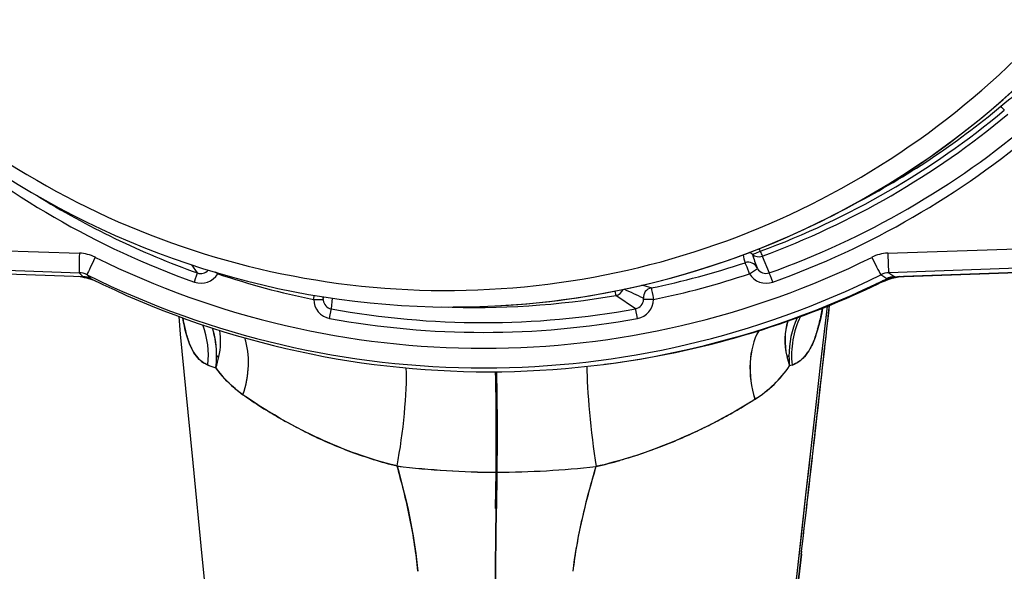
# Model space of a CAD drawing. Extents: x 50 to 396, y 16 to 255.
# Drawn here: x 258 to 268, y 187 to 193 of the extents above; entities that cross this region are included whole.
import ezdxf

# ---------------------------------------------------------------- set-up
doc = ezdxf.new("R2010")
doc.units = 0
doc.layers.get('0').update_dxf_attribs({"linetype": 'CONTINUOUS'})

msp = doc.modelspace()

# ---------------------------------------------------------------- linework, layer by layer
at = {"color": 7, "ltscale": 0.070574}
for p, q in [((256.076, 190.839), (258.898, 190.74)), ((256.074, 190.639), (258.895, 190.54))]:
    msp.add_line(p, q, dxfattribs=at)
at = {"color": 7, "ltscale": 0.070573}
for p, q in [((267.178, 190.74), (270, 190.839)), ((270.011, 190.639), (267.19, 190.54))]:
    msp.add_line(p, q, dxfattribs=at)
at = {"color": 7, "ltscale": 0.004665}
msp.add_line((265.892, 190.711), (265.965, 190.539), dxfattribs=at)
at = {"color": 7, "ltscale": 0.070353}
for p, q in [((258.935, 190.5), (256.123, 190.598)), ((267.25, 190.5), (270.063, 190.598))]:
    msp.add_line(p, q, dxfattribs=at)
at = {"color": 7, "ltscale": 0.00246}
msp.add_line((260.107, 190.539), (260.051, 190.62), dxfattribs=at)
at = {"color": 7, "ltscale": 0.000266183}
msp.add_line((265.845, 190.581), (265.84, 190.591), dxfattribs=at)
at = {"color": 7, "ltscale": 0.057617}
msp.add_line((269.642, 190.583), (267.339, 190.502), dxfattribs=at)
at = {"color": 7, "ltscale": 0.056115}
msp.add_line((269.582, 190.581), (267.339, 190.502), dxfattribs=at)
at = {"color": 7, "ltscale": 0.001431}
msp.add_line((258.935, 190.5), (258.895, 190.54), dxfattribs=at)
at = {"color": 7, "ltscale": 0.001427}
msp.add_line((259.017, 190.479), (258.977, 190.519), dxfattribs=at)
at = {"color": 7, "ltscale": 0.000715715}
msp.add_line((260.315, 190.53), (260.29, 190.545), dxfattribs=at)
at = {"color": 7, "ltscale": 0.000177431}
msp.add_line((260.317, 190.537), (260.315, 190.53), dxfattribs=at)
at = {"color": 7, "ltscale": 0.001831}
msp.add_line((267.169, 190.479), (267.108, 190.519), dxfattribs=at)
at = {"color": 7, "ltscale": 0.001828}
msp.add_line((267.19, 190.54), (267.25, 190.5), dxfattribs=at)
at = {"color": 7, "ltscale": 0.029237}
msp.add_line((267.339, 190.502), (268.508, 190.543), dxfattribs=at)
at = {"color": 7, "ltscale": 0.000482941}
msp.add_line((267.087, 190.43), (267.068, 190.43), dxfattribs=at)
msp.add_line((267.087, 190.43), (267.068, 190.43), dxfattribs=at)
at = {"color": 7, "ltscale": 0.000228802}
msp.add_line((267.078, 190.427), (267.087, 190.43), dxfattribs=at)
at = {"color": 7, "ltscale": 0.000226489}
msp.add_line((267.078, 190.428), (267.087, 190.43), dxfattribs=at)
at = {"color": 7, "ltscale": 0.001087}
msp.add_line((261.297, 190.267), (261.305, 190.31), dxfattribs=at)
at = {"color": 7, "ltscale": 0.002446}
msp.add_line((261.297, 190.267), (261.395, 190.268), dxfattribs=at)
at = {"color": 7, "ltscale": 0.000219049}
msp.add_line((261.395, 190.268), (261.396, 190.277), dxfattribs=at)
at = {"color": 7, "ltscale": 0.000203645}
msp.add_line((261.395, 190.268), (261.396, 190.26), dxfattribs=at)
at = {"color": 7, "ltscale": 0.000308633}
msp.add_line((261.396, 190.282), (261.396, 190.294), dxfattribs=at)
at = {"color": 7, "ltscale": 0.000303551}
msp.add_line((261.397, 190.294), (261.396, 190.282), dxfattribs=at)
at = {"color": 7, "ltscale": 0.000125457}
msp.add_line((261.396, 190.282), (261.396, 190.277), dxfattribs=at)
at = {"color": 7, "ltscale": 0.002738}
msp.add_line((261.486, 190.281), (261.477, 190.171), dxfattribs=at)
at = {"color": 7, "ltscale": 0.006093}
msp.add_line((264.594, 190.171), (264.393, 190.309), dxfattribs=at)
at = {"color": 7, "ltscale": 0.002552}
msp.add_line((264.778, 190.267), (264.676, 190.268), dxfattribs=at)
at = {"color": 7, "ltscale": 0.00368}
msp.add_line((266.543, 190.051), (266.56, 190.198), dxfattribs=at)
at = {"color": 7, "ltscale": 0.010729}
msp.add_line((266.494, 189.625), (266.543, 190.051), dxfattribs=at)
at = {"color": 7, "ltscale": 0.000606537}
for p, q in [((260.327, 189.682), (260.303, 189.682)), ((260.303, 189.682), (260.327, 189.682))]:
    msp.add_line(p, q, dxfattribs=at)
at = {"color": 7, "ltscale": 0.000559235}
for p, q in [((266.145, 189.685), (266.167, 189.685)), ((266.167, 189.685), (266.145, 189.685))]:
    msp.add_line(p, q, dxfattribs=at)
at = {"color": 7, "ltscale": 0.000688092}
msp.add_line((266.199, 189.596), (266.173, 189.587), dxfattribs=at)
at = {"color": 7, "ltscale": 0.000688814}
msp.add_line((266.199, 189.596), (266.173, 189.587), dxfattribs=at)
at = {"color": 7, "ltscale": 0.010999}
msp.add_line((266.444, 189.188), (266.494, 189.625), dxfattribs=at)
at = {"color": 7, "ltscale": 0.000577667}
msp.add_line((265.819, 189.245), (265.8, 189.233), dxfattribs=at)
at = {"color": 7, "ltscale": 0.001176}
msp.add_line((265.78, 189.22), (265.74, 189.196), dxfattribs=at)
at = {"color": 7, "ltscale": 0.000582195}
msp.add_line((265.8, 189.233), (265.78, 189.22), dxfattribs=at)
at = {"color": 7, "ltscale": 0.011177}
msp.add_line((266.394, 188.743), (266.444, 189.188), dxfattribs=at)
at = {"color": 7, "ltscale": 0.005627}
msp.add_line((266.369, 188.52), (266.394, 188.743), dxfattribs=at)
at = {"color": 7, "ltscale": 0.009327}
msp.add_line((263.162, 188.126), (263.166, 188.499), dxfattribs=at)
msp.add_line((263.162, 188.126), (263.166, 188.499), dxfattribs=at)
at = {"color": 7, "ltscale": 0.00019989}
for p, q in [((263.166, 188.499), (263.174, 188.499)), ((263.174, 188.499), (263.166, 188.499))]:
    msp.add_line(p, q, dxfattribs=at)
at = {"color": 7, "ltscale": 0.009335}
msp.add_line((263.174, 188.499), (263.17, 188.126), dxfattribs=at)
msp.add_line((263.174, 188.499), (263.17, 188.126), dxfattribs=at)
at = {"color": 7, "ltscale": 0.005636}
msp.add_line((266.344, 188.296), (266.369, 188.52), dxfattribs=at)
at = {"color": 7, "ltscale": 0.005635}
msp.add_line((266.319, 188.072), (266.344, 188.296), dxfattribs=at)
at = {"color": 7, "ltscale": 0.057578}
for p, q in [((263.166, 188.126), (263.138, 185.823)), ((263.138, 185.823), (263.166, 188.126))]:
    msp.add_line(p, q, dxfattribs=at)
at = {"color": 7, "ltscale": 0.005622}
msp.add_line((266.294, 187.848), (266.319, 188.072), dxfattribs=at)
at = {"color": 7, "ltscale": 0.011158}
msp.add_line((266.244, 187.405), (266.294, 187.848), dxfattribs=at)
at = {"color": 7, "ltscale": 0.018185}
msp.add_line((266.296, 187.691), (266.212, 186.969), dxfattribs=at)
msp.add_line((266.296, 187.691), (266.212, 186.969), dxfattribs=at)
at = {"color": 7, "ltscale": 0.017177}
msp.add_line((266.294, 187.661), (266.214, 186.979), dxfattribs=at)
at = {"color": 7}
for points in [[(268.338, 192.244), (268.4, 192.295), (268.43, 192.32), (268.449, 192.335), (268.458, 192.342), (268.469, 192.35), (268.474, 192.353), (268.475, 192.354), (268.475, 192.354)], [(265.792, 190.729), (265.792, 190.729), (265.792, 190.729), (265.793, 190.729), (265.794, 190.73), (265.797, 190.731), (265.807, 190.735), (265.826, 190.742), (265.873, 190.76)], [(265.761, 190.53), (265.737, 190.597), (265.723, 190.633), (265.719, 190.642), (265.718, 190.643), (265.718, 190.643), (265.718, 190.643)], [(264.755, 190.385), (264.755, 190.385), (264.755, 190.384), (264.756, 190.382), (264.757, 190.378), (264.76, 190.364), (264.765, 190.338), (264.771, 190.308), (264.778, 190.267)], [(266.195, 186.969), (266.244, 187.398), (266.341, 188.266), (266.438, 189.132), (266.487, 189.562), (266.523, 189.882), (266.56, 190.198)], [(266.511, 190.178), (266.502, 190.131), (266.492, 190.084), (266.482, 190.039), (266.471, 189.995), (266.459, 189.955), (266.447, 189.916), (266.434, 189.878), (266.428, 189.86), (266.42, 189.842), (266.407, 189.81), (266.399, 189.794), (266.392, 189.779), (266.381, 189.76), (266.37, 189.741), (266.358, 189.723), (266.343, 189.703), (266.328, 189.684), (266.32, 189.676), (266.312, 189.667), (266.304, 189.659), (266.295, 189.652), (266.281, 189.64), (266.265, 189.629), (266.25, 189.619), (266.233, 189.61), (266.216, 189.603), (266.199, 189.596)], [(260.222, 186.963), (260.156, 187.64), (260.063, 188.596), (259.988, 189.355), (259.935, 189.911), (259.918, 190.092)], [(260.214, 189.596), (260.199, 189.603), (260.183, 189.61), (260.169, 189.619), (260.154, 189.628), (260.141, 189.639), (260.125, 189.653), (260.11, 189.668), (260.096, 189.685), (260.083, 189.703), (260.071, 189.722), (260.063, 189.734), (260.056, 189.747), (260.049, 189.761), (260.043, 189.775), (260.03, 189.803), (260.019, 189.833), (260.008, 189.863), (259.998, 189.895), (259.992, 189.918), (259.986, 189.941), (259.979, 189.968), (259.973, 189.994), (259.964, 190.036), (259.956, 190.078)], [(260.573, 189.292), (260.545, 189.313), (260.511, 189.34), (260.493, 189.354), (260.476, 189.369), (260.453, 189.389), (260.431, 189.41), (260.409, 189.431), (260.386, 189.456), (260.363, 189.482), (260.341, 189.508), (260.319, 189.535), (260.295, 189.568)], [(263.166, 188.499), (263.167, 188.603), (263.168, 188.71), (263.168, 188.938), (263.167, 189.163), (263.166, 189.267), (263.165, 189.367), (263.163, 189.451), (263.162, 189.527)], [(263.17, 189.527), (263.171, 189.452), (263.173, 189.37), (263.175, 189.221), (263.176, 189.064), (263.176, 188.837), (263.176, 188.724), (263.175, 188.612), (263.174, 188.499)], [(262.152, 188.563), (262.078, 188.582), (262.004, 188.602), (261.931, 188.623), (261.858, 188.646), (261.786, 188.67), (261.741, 188.686), (261.696, 188.702), (261.652, 188.719), (261.608, 188.736), (261.551, 188.759), (261.495, 188.782), (261.439, 188.806), (261.398, 188.824), (261.357, 188.843), (261.316, 188.862), (261.276, 188.881), (261.196, 188.92), (261.118, 188.96), (261.042, 189.001), (260.966, 189.043), (260.895, 189.085), (260.825, 189.127), (260.757, 189.169), (260.724, 189.19), (260.691, 189.211), (260.66, 189.232), (260.629, 189.253), (260.601, 189.272), (260.573, 189.292)], [(265.819, 189.245), (265.797, 189.231), (265.755, 189.205), (265.688, 189.165), (265.62, 189.125), (265.55, 189.086), (265.479, 189.047), (265.407, 189.009), (265.331, 188.971), (265.253, 188.933), (265.174, 188.896), (265.094, 188.86), (265.011, 188.824), (264.926, 188.789), (264.882, 188.772), (264.838, 188.755), (264.795, 188.738), (264.751, 188.722), (264.673, 188.695), (264.594, 188.668), (264.514, 188.643), (264.434, 188.62), (264.353, 188.597), (264.272, 188.576), (264.231, 188.566), (264.19, 188.557)], [(262.152, 188.563), (262.169, 188.504), (262.185, 188.444), (262.205, 188.365), (262.225, 188.286), (262.244, 188.206), (262.264, 188.117), (262.283, 188.027), (262.301, 187.937), (262.317, 187.847), (262.324, 187.801), (262.332, 187.756), (262.338, 187.711), (262.344, 187.666), (262.352, 187.606), (262.359, 187.545), (262.365, 187.485)], [(264.19, 188.557), (264.172, 188.498), (264.155, 188.439), (264.132, 188.361), (264.111, 188.282), (264.09, 188.203), (264.068, 188.114), (264.047, 188.024), (264.027, 187.935), (264.009, 187.845), (264, 187.8), (263.992, 187.754), (263.985, 187.71), (263.978, 187.666), (263.968, 187.605), (263.96, 187.545), (263.953, 187.485)]]:
    msp.add_lwpolyline(points, dxfattribs=at)
for centre, radius, start, end in [((266.423, 190.95), 0.582, 199.1161, 204.3307), ((258.884, 190.341), 0.4, 63.6409, 87.9993), ((263.038, 198.726), 8.959, 243.6459, 296.3541), ((266.027, 190.77), 0.334, 188.0129, 202.2921), ((265.75, 190.548), 0.1, 25.265, 108.3239), ((265.727, 190.653), 0.1, 49.0622, 70.0397), ((266.927, 191.045), 1.177, 195.5473, 202.6595), ((265.858, 190.804), 0.1, 229.0796, 290.1778), ((267.192, 190.341), 0.4, 91.9955, 116.3539), ((260.141, 190.632), 0.0997, 250.2713, 319.5732), ((264.467, 192.753), 2.572, 300.2242, 302.4109), ((265.931, 190.633), 0.0999, 210.7873, 289.6705), ((258.781, 189.709), 0.799, 76.2112, 82.6395), ((258.888, 190.341), 0.2, 63.63, 88.0046), ((258.928, 190.301), 0.199, 63.6517, 88.0476), ((258.782, 189.709), 0.799, 69.5871, 76.2351), ((260.143, 190.633), 0.2, 250.334, 329.1586), ((265.933, 190.633), 0.2, 210.8643, 289.6321), ((267.432, 189.708), 0.8, 96.5635, 115.5533), ((267.197, 190.341), 0.2, 91.9823, 116.3615), ((267.404, 189.709), 0.799, 103.7649, 110.4034), ((267.257, 190.301), 0.199, 91.9524, 116.3484), ((267.404, 189.709), 0.799, 97.3605, 103.7888), ((263.12, 198.727), 9.197, 277.2275, 295.5523), ((263.12, 198.726), 9.196, 277.2331, 295.5533), ((264.376, 190.407), 0.1, 279.849, 338.1524), ((262.395, 185.69), 5.124, 63.5735, 66.0133), ((263.871, 187.472), 3.044, 73.1272, 74.9756), ((264.775, 190.287), 0.1, 101.7163, 184.7134), ((261.498, 190.27), 0.2, 180.8697, 259.6215), ((261.495, 190.27), 0.0999, 185.4616, 259.6712), ((264.577, 190.27), 0.0998, 280.3037, 359.2588), ((264.579, 190.27), 0.2, 280.3447, 359.1532), ((264.646, 190.27), 0.0303, 355.8876, 15.8027), ((-294.542, 252.614), 564.584, 353.39378, 353.65376), ((-288.537, 251.951), 558.542, 353.39352, 353.65319), ((-290.138, 252.133), 560.154, 353.39392, 353.65284), ((263.435, 190.752), 3.129, 348.078, 349.4253), ((262.084, 190.464), 2.163, 190.2934, 193.4243), ((267.078, 189.697), 0.911, 155.1898, 180.7937), ((267.078, 189.697), 0.911, 155.197, 180.7939), ((264.457, 190.53), 2.083, 344.1547, 348.2571), ((261.165, 190.24), 1.217, 193.21, 199.4892), ((259.321, 189.694), 0.898, 353.7563, 20.3052), ((259.321, 189.694), 0.898, 353.7563, 20.3052), ((259.374, 189.693), 0.93, 359.2983, 17.6034), ((259.373, 189.693), 0.93, 359.2984, 17.5695), ((259.607, 189.839), 0.737, 347.7096, 8.6447), ((259.607, 189.839), 0.737, 347.7108, 8.6463), ((265.353, 190.273), 1.152, 337.5764, 344.2888), ((260.614, 190.043), 0.631, 199.2642, 209.9266), ((265.836, 190.071), 0.628, 326.7528, 337.7756), ((260.368, 189.9), 0.346, 209.7737, 226.8675), ((260.303, 189.835), 0.254, 227.4174, 249.5702), ((259.353, 189.692), 0.95, 352.4964, 359.3971), ((259.353, 189.692), 0.95, 352.4961, 359.3974), ((259.482, 189.86), 0.864, 340.2268, 348.1016), ((259.482, 189.86), 0.864, 340.2272, 348.1012), ((266.971, 189.872), 0.847, 192.8045, 199.6671), ((266.971, 189.872), 0.847, 192.8046, 199.6669), ((267.114, 189.694), 0.947, 180.5536, 186.4596), ((267.114, 189.694), 0.947, 180.5537, 186.4594), ((266.105, 189.87), 0.29, 288.9304, 309.4825), ((266.053, 189.929), 0.368, 310.009, 326.8297), ((261.084, 191.935), 2.495, 249.6119, 251.5754), ((261.088, 191.947), 2.508, 249.6148, 251.5681), ((261.237, 190.242), 1.159, 215.5889, 225.237), ((265.183, 190.257), 1.195, 302.1698, 325.9311), ((265.18, 190.258), 1.198, 314.2072, 325.9509), ((248.982, 189.142), 14.185, 0.6136, 1.557), ((247.714, 189.08), 15.461, 0.7956, 1.6559), ((261.221, 190.23), 1.139, 225.4063, 230.3446), ((261.537, 190.617), 1.639, 230.4657, 233.9714), ((265.162, 190.283), 1.228, 302.3175, 313.9871), ((262.324, 191.703), 2.979, 234.0107, 237.5752), ((232.28, 188.902), 30.889, 0.0168, 0.7257), ((229.577, 188.903), 33.599, 0.0132, 0.668), ((263.58, 193.659), 5.304, 237.4515, 239.5623), ((262.863, 193.945), 5.552, 298.154, 300.2087), ((263.063, 193.6), 5.154, 300.225, 301.2939), ((263.665, 193.796), 5.465, 239.5242, 241.6621), ((262.787, 194.092), 5.718, 296.05, 298.1331), ((263.548, 193.584), 5.223, 241.6862, 244.0163), ((262.768, 194.135), 5.765, 293.8786, 296.038), ((263.423, 193.327), 4.938, 244.0169, 246.5939), ((231.902, 188.884), 31.267, 359.2936, 0.0493), ((227.559, 188.87), 35.618, 359.4028, 0.0651), ((262.841, 193.967), 5.582, 291.5446, 293.8846), ((263.273, 192.984), 4.563, 246.607, 249.5421), ((263.002, 193.563), 5.147, 288.8981, 291.5349), ((263.187, 192.756), 4.319, 249.5574, 252.7894), ((263.159, 192.672), 4.231, 252.8095, 256.2327), ((263.106, 193.261), 4.827, 285.9841, 288.8852), ((263.206, 197.197), 8.698, 263.0453, 269.7412), ((263.205, 197.191), 8.693, 263.0431, 269.7432), ((253.751, 186.205), 8.726, 13.8559, 15.6742), ((263.134, 198.174), 9.675, 270.241, 276.2671), ((263.134, 198.168), 9.669, 270.2391, 276.2691), ((272.636, 185.986), 8.829, 163.0693, 164.8678), ((263.149, 193.118), 4.678, 282.8569, 285.9655), ((255.619, 186.666), 6.802, 11.5333, 13.854), ((270.756, 186.495), 6.881, 164.8693, 167.1632), ((257.292, 186.995), 5.097, 5.5125, 11.6695), ((269.058, 186.869), 5.142, 167.0258, 173.1187), ((265.739, 187.726), 0.558, 353.3842, 356.4676)]:
    msp.add_arc(centre, radius, start, end, dxfattribs=at)
for centre, major_axis, ratio, start_param, end_param in [((262.725, 198.73), (0, 8.54), 0.999767, 2.285956, 7.138822), ((262.727, 198.73), (0, 8.54), 0.999767, 3.141474, 6.283371), ((262.655, 198.73), (0, -8.371), 0.999767, 5.418364, 7.225755), ((262.939, 198.73), (0, -8.493), 0.999767, 0.352756, 0.694441), ((262.941, 198.73), (0, 8.546), 0.999767, 3.494349, 3.836034), ((262.937, 198.73), (0, -8.441), 0.999767, 0.48064, 0.694441), ((268.402, 192.167), (0.064, -0.0768), 0.016601, 2.05341, 3.110311), ((263.036, 198.73), (0, 8.7), 0.999767, 3.485024, 3.845359), ((263.038, 198.73), (0, -8.8), 0.999767, 5.579419, 5.939754), ((263.038, 198.73), (0, -8.8), 0.999767, 0.343432, 0.703766), ((263.036, 198.73), (0, 8.7), 0.999767, 2.587273, 2.798161), ((265.887, 190.715), (-0.0345, 0.0938), 0.020274, 5.201365, 5.571942), ((258.902, 190.74), (0.007, 0.2), 0.021592, 1.57155, 3.124894), ((259.065, 190.699), (0.089, 0.179), 0.01936, 1.580387, 3.13373), ((267.019, 190.699), (-0.089, 0.179), 0.01936, 1.561206, 3.114549), ((267.183, 190.74), (-0.007, 0.2), 0.021592, 1.570042, 3.123385), ((263.035, 198.73), (0, -8.521), 0.999767, 0.203208, 0.32039), ((258.781, 189.708), (0, -0.8), 0.999767, 2.785344, 3.013231), ((263.042, 198.73), (0, 9.163), 0.999767, 2.68173, 3.601455), ((263.093, 198.73), (0, -9.203), 0.999767, 5.824262, 6.742108), ((260.073, 190.444), (0.0337, 0.0942), 0.020343, 4.719665, 6.255555), ((263.038, 198.73), (0, 8.641), 0.999767, 2.82086, 2.938727), ((263.038, 198.73), (0, 8.641), 0.999767, 3.344459, 3.462326), ((265.998, 190.444), (-0.0337, 0.0942), 0.020343, 4.705113, 6.241002), ((267.432, 189.708), (0, 0.8), 0.999767, 0.114538, 0.445894), ((267.404, 189.708), (0, -0.8), 0.999767, 3.269954, 3.497842), ((263.12, 198.73), (0, 9.2), 0.999767, 3.267831, 3.587487), ((264.376, 190.407), (-0.017, 0.0985), 0.02129, 2.156958, 3.103012), ((262.941, 198.73), (0, 8.546), 0.999767, 3.102146, 3.312435), ((261.459, 190.073), (0.0179, 0.0984), 0.021255, 4.716261, 6.252151), ((263.036, 198.73), (0, 8.7), 0.999767, 2.961426, 3.32176), ((264.612, 190.073), (-0.0179, 0.0984), 0.021255, 4.708517, 6.244406), ((263.038, 198.73), (0, -8.8), 0.999767, 6.103018, 6.463352), ((266.847, 189.684), (0.556, -0.58), 0.790962, 3.543768, 4.062197), ((266.842, 189.685), (0.55, -0.581), 0.791591, 3.549435, 4.069386), ((266.879, 189.686), (0.027, -0.8), 0.856017, 4.151015, 4.796035), ((266.879, 189.686), (0.027, -0.8), 0.856017, 4.151254, 4.796035), ((266.368, 189.415), (0.251, -0.759), 0.718384, 3.728564, 4.697796), ((266.368, 189.415), (0.251, -0.76), 0.71839, 3.728834, 4.698004), ((260.005, 189.465), (-0.294, -0.744), 0.741006, 1.631351, 2.410799), ((260.005, 189.465), (-0.295, -0.744), 0.741025, 1.63162, 2.410993), ((262.109, 188.95), (-0.096, -0.794), 0.126926, 1.076385, 2.472295), ((262.109, 188.95), (-0.096, -0.794), 0.126926, 1.076385, 2.472295), ((264.203, 188.945), (0.087, -0.795), 0.078103, 3.775024, 5.212943), ((264.203, 188.945), (0.087, -0.795), 0.078103, 3.775024, 5.212943), ((263.512, 187.984), (-2.781, 0.323), 0.446975, 3.141503, 3.165614)]:
    msp.add_ellipse(centre, major_axis=major_axis, ratio=ratio, start_param=start_param, end_param=end_param, dxfattribs=at)

doc.saveas('drawing.dxf')
